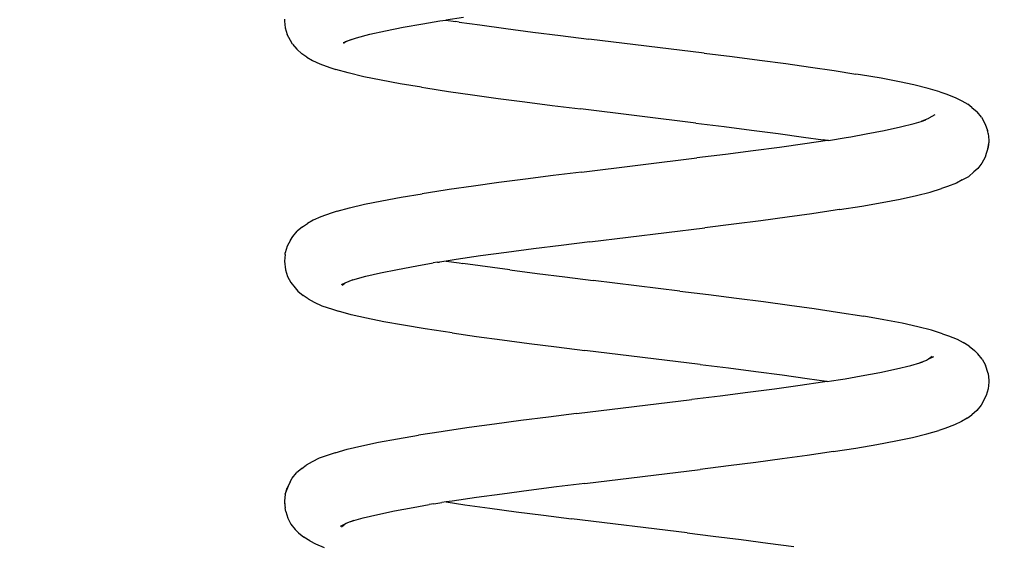
# Model space of a CAD drawing. Units: millimetres. Extents: x -353 to 1283, y 26 to 631.
# Drawn here: x 932 to 960, y 527 to 542 of the extents above; entities that cross this region are included whole.
import ezdxf

# ---------------------------------------------------------------- set-up
doc = ezdxf.new("R2010")
doc.units = ezdxf.units.MM
doc.header["$LTSCALE"] = 45
doc.header["$PDSIZE"] = -1
doc.layers.add('VP-SIDE', color=50, linetype='Continuous', plot=False)
doc.dimstyles.get("Standard").update_dxf_attribs({"dimtxt": 14, "dimasz": 20, "dimexe": 20, "dimexo": 50, "dimgap": 20, "dimtad": 0, "dimdec": 0, "dimzin": 0, "dimdsep": 46, "dimtxsty": 'Standard', "dimcen": -0.09, "dimadec": 0, "dimazin": 0, "dimtfac": 1, "dimtdec": 4, "dimtofl": 0, "dimtmove": 0, "dimatfit": 3, "dimfxl": 70, "dimfxlon": 1, "dimtolj": 1, "dimtzin": 0, "dimarcsym": 0})

# ---------------------------------------------------------------- blocks, each defined once
blk = doc.blocks.new('2706_side')
at = {"color": 0}
for p, q in [((-1.795, -29.513), (-1.794, -29.563)), ((-1.794, -29.563), (-1.775, -29.756)), ((2.131, -29.64), (2.62, -29.559)), ((2.62, -29.559), (2.79, -29.534)), ((3.287, -29.46), (2.79, -29.534)), ((2.79, -29.534), (3.058, -29.574)), ((3.169, -29.593), (3.058, -29.574)), ((3.169, -29.593), (3.753, -29.674)), ((-1.775, -29.756), (-1.719, -29.943)), ((0.631, -29.939), (1.073, -29.839)), ((1.073, -29.839), (1.573, -29.74)), ((1.573, -29.74), (2.131, -29.64)), ((3.753, -29.674), (4.486, -29.773)), ((4.486, -29.773), (5.251, -29.873)), ((5.251, -29.873), (6.04, -29.972)), ((-1.627, -30.114), (-1.719, -29.943)), ((-1.568, -30.214), (-1.627, -30.114)), ((-0.08, -30.163), (-0.124, -30.181)), ((-0.123, -30.189), (-0.08, -30.163)), ((-0.056, -30.153), (-0.08, -30.163)), ((-0.056, -30.153), (-0.067, -30.165)), ((-0.061, -30.138), (0.107, -30.084)), ((0.107, -30.084), (-0.056, -30.153)), ((0.107, -30.084), (0.251, -30.038)), ((0.251, -30.038), (0.631, -29.939)), ((6.04, -29.972), (6.846, -30.072)), ((10.122, -30.47), (6.846, -30.072)), ((-1.568, -30.214), (-1.446, -30.364)), ((-1.446, -30.364), (-1.298, -30.488)), ((-1.164, -30.587), (-1.298, -30.488)), ((-1.164, -30.587), (-0.997, -30.679)), ((-0.997, -30.679), (-0.791, -30.778)), ((10.122, -30.47), (10.917, -30.57)), ((10.917, -30.57), (11.689, -30.669)), ((11.689, -30.669), (12.433, -30.769)), ((-0.791, -30.778), (-0.508, -30.878)), ((-0.508, -30.878), (-0.337, -30.935)), ((0.01, -31.034), (-0.337, -30.935)), ((12.433, -30.769), (13.142, -30.869)), ((13.142, -30.869), (13.807, -30.968)), ((13.807, -30.968), (14.428, -31.068)), ((0.461, -31.142), (0.01, -31.034)), ((0.948, -31.242), (0.461, -31.142)), ((1.494, -31.341), (0.948, -31.242)), ((14.559, -31.087), (14.428, -31.068)), ((15.14, -31.186), (14.559, -31.087)), ((15.662, -31.286), (15.14, -31.186)), ((16.072, -31.374), (15.662, -31.286)), ((2.096, -31.441), (1.494, -31.341)), ((2.096, -31.441), (2.222, -31.46)), ((2.222, -31.46), (2.862, -31.559)), ((2.862, -31.559), (3.546, -31.659)), ((16.474, -31.474), (16.072, -31.374)), ((16.806, -31.573), (16.474, -31.474)), ((16.806, -31.573), (16.978, -31.63)), ((3.546, -31.659), (4.268, -31.758)), ((4.268, -31.758), (5.025, -31.858)), ((5.025, -31.858), (5.808, -31.958)), ((16.978, -31.63), (17.245, -31.729)), ((17.245, -31.729), (17.437, -31.829)), ((17.437, -31.829), (17.604, -31.921)), ((5.808, -31.958), (6.609, -32.057)), ((9.887, -32.456), (6.609, -32.057)), ((17.721, -32.02), (17.604, -31.921)), ((17.721, -32.02), (17.871, -32.143)), ((16.08, -32.47), (16.275, -32.41)), ((16.487, -32.327), (16.275, -32.41)), ((16.275, -32.41), (16.407, -32.37)), ((16.501, -32.319), (16.487, -32.327)), ((16.669, -32.227), (16.501, -32.319)), ((17.993, -32.294), (17.871, -32.143)), ((17.993, -32.294), (18.082, -32.466)), ((9.887, -32.456), (10.688, -32.555)), ((10.688, -32.555), (11.466, -32.655)), ((11.466, -32.655), (12.22, -32.754)), ((14.72, -32.768), (15.232, -32.669)), ((15.232, -32.669), (15.688, -32.569)), ((15.688, -32.569), (16.08, -32.47)), ((18.082, -32.466), (18.127, -32.565)), ((18.127, -32.565), (18.158, -32.669)), ((18.171, -32.702), (18.158, -32.669)), ((12.22, -32.754), (12.939, -32.854)), ((12.939, -32.854), (13.5, -32.934)), ((13.617, -32.953), (12.972, -33.048)), ((13.617, -32.953), (13.5, -32.934)), ((13.645, -32.949), (13.617, -32.953)), ((13.645, -32.949), (13.651, -32.949)), ((13.651, -32.949), (14.153, -32.868)), ((14.153, -32.868), (14.285, -32.849)), ((14.285, -32.849), (14.72, -32.768)), ((18.184, -32.751), (18.171, -32.702)), ((18.184, -32.751), (18.203, -32.945)), ((18.203, -32.945), (18.196, -32.995)), ((11.509, -33.247), (10.729, -33.347)), ((12.258, -33.148), (11.509, -33.247)), ((12.972, -33.048), (12.258, -33.148)), ((18.15, -33.239), (18.126, -33.325)), ((18.196, -32.995), (18.15, -33.239)), ((18.183, -33.139), (18.15, -33.239)), ((18.196, -32.995), (18.183, -33.139)), ((6.634, -33.847), (9.907, -33.449)), ((10.729, -33.347), (9.907, -33.449)), ((18.096, -33.425), (18.005, -33.596)), ((18.126, -33.325), (18.096, -33.425)), ((17.883, -33.747), (17.776, -33.846)), ((18.005, -33.596), (17.883, -33.747)), ((5.051, -34.046), (4.293, -34.146)), ((5.832, -33.947), (5.051, -34.046)), ((6.634, -33.847), (5.832, -33.947)), ((17.447, -34.069), (17.283, -34.161)), ((17.447, -34.069), (17.63, -33.97)), ((17.776, -33.846), (17.63, -33.97)), ((2.771, -34.364), (2.118, -34.463)), ((2.882, -34.345), (2.771, -34.364)), ((3.567, -34.245), (2.882, -34.345)), ((4.293, -34.146), (3.567, -34.245)), ((16.534, -34.417), (16.855, -34.317)), ((17.029, -34.261), (16.855, -34.317)), ((17.283, -34.161), (17.029, -34.261)), ((0.965, -34.662), (1.515, -34.562)), ((1.515, -34.562), (2.118, -34.463)), ((15.169, -34.716), (15.686, -34.616)), ((15.686, -34.616), (16.144, -34.517)), ((16.144, -34.517), (16.534, -34.417)), ((-0.3, -34.961), (0.056, -34.861)), ((0.056, -34.861), (0.478, -34.762)), ((0.478, -34.762), (0.965, -34.662)), ((13.841, -34.934), (13.174, -35.034)), ((13.949, -34.916), (13.841, -34.934)), ((13.959, -34.915), (13.949, -34.916)), ((13.959, -34.915), (14.592, -34.815)), ((14.592, -34.815), (15.169, -34.716)), ((-0.761, -35.117), (-0.977, -35.217)), ((-0.47, -35.017), (-0.761, -35.117)), ((-0.3, -34.961), (-0.47, -35.017)), ((12.471, -35.133), (11.731, -35.232)), ((13.174, -35.034), (12.471, -35.133)), ((-1.286, -35.407), (-1.435, -35.531)), ((-1.286, -35.407), (-1.143, -35.308)), ((-0.977, -35.217), (-1.143, -35.308)), ((6.871, -35.832), (10.142, -35.434)), ((10.958, -35.332), (10.142, -35.434)), ((11.731, -35.232), (10.958, -35.332)), ((-1.624, -35.781), (-1.556, -35.681)), ((-1.556, -35.681), (-1.435, -35.531)), ((-1.716, -35.953), (-1.772, -36.139)), ((-1.624, -35.781), (-1.716, -35.953)), ((5.277, -36.031), (4.511, -36.131)), ((6.064, -35.932), (5.277, -36.031)), ((6.871, -35.832), (6.064, -35.932)), ((-1.777, -36.189), (-1.797, -36.382)), ((-1.777, -36.189), (-1.772, -36.139)), ((3.078, -36.33), (2.793, -36.374)), ((3.774, -36.231), (3.078, -36.33)), ((4.511, -36.131), (3.774, -36.231)), ((-1.797, -36.382), (-1.764, -36.626)), ((0.933, -36.709), (1.417, -36.61)), ((1.417, -36.61), (1.96, -36.51)), ((1.96, -36.51), (2.426, -36.429)), ((2.551, -36.41), (2.426, -36.429)), ((2.551, -36.41), (2.604, -36.402)), ((2.793, -36.374), (2.604, -36.402)), ((2.793, -36.374), (3.161, -36.429)), ((3.161, -36.429), (3.27, -36.448)), ((4.603, -36.628), (3.27, -36.448)), ((-1.764, -36.626), (-1.709, -36.812)), ((-1.709, -36.812), (-1.618, -36.984)), ((0.151, -36.908), (0.511, -36.808)), ((0.511, -36.808), (0.933, -36.709)), ((4.603, -36.628), (5.374, -36.728)), ((5.374, -36.728), (6.163, -36.827)), ((6.163, -36.827), (6.97, -36.927)), ((-1.618, -36.984), (-1.494, -37.134)), ((-1.494, -37.134), (-1.414, -37.234)), ((-0.082, -37.005), (-0.182, -37.051)), ((-0.159, -37.058), (-0.082, -37.005)), ((0.035, -36.952), (-0.082, -37.005)), ((0.151, -36.908), (0.035, -36.952)), ((9.433, -37.226), (6.97, -36.927)), ((-1.414, -37.234), (-1.266, -37.357)), ((-1.122, -37.45), (-1.266, -37.357)), ((-1.122, -37.45), (-0.956, -37.542)), ((9.433, -37.226), (10.241, -37.325)), ((10.241, -37.325), (11.035, -37.425)), ((11.035, -37.425), (11.806, -37.525)), ((-0.956, -37.542), (-0.731, -37.642)), ((-0.731, -37.642), (-0.431, -37.742)), ((11.806, -37.525), (12.543, -37.624)), ((12.543, -37.624), (13.243, -37.723)), ((13.243, -37.723), (13.904, -37.823)), ((-0.431, -37.742), (-0.262, -37.798)), ((0.102, -37.898), (-0.262, -37.798)), ((0.532, -37.997), (0.102, -37.898)), ((1.026, -38.097), (0.532, -37.997)), ((13.904, -37.823), (14.649, -37.942)), ((15.221, -38.041), (14.649, -37.942)), ((1.584, -38.196), (1.026, -38.097)), ((2.196, -38.296), (1.584, -38.196)), ((15.735, -38.141), (15.221, -38.041)), ((16.185, -38.24), (15.735, -38.141)), ((16.569, -38.34), (16.185, -38.24)), ((2.963, -38.414), (2.196, -38.296)), ((2.963, -38.414), (3.653, -38.514)), ((3.653, -38.514), (4.384, -38.614)), ((16.883, -38.439), (16.569, -38.34)), ((16.883, -38.439), (17.057, -38.496)), ((17.057, -38.496), (17.303, -38.596)), ((4.384, -38.614), (5.147, -38.714)), ((5.147, -38.714), (5.93, -38.813)), ((5.93, -38.813), (6.733, -38.912)), ((17.303, -38.596), (17.468, -38.687)), ((17.643, -38.787), (17.468, -38.687)), ((17.643, -38.787), (17.79, -38.91)), ((10.006, -39.31), (6.733, -38.912)), ((16.587, -39.086), (16.491, -39.161)), ((16.627, -39.094), (16.491, -39.161)), ((17.79, -38.91), (17.889, -39.01)), ((18.012, -39.16), (17.889, -39.01)), ((10.006, -39.31), (10.806, -39.41)), ((15.574, -39.435), (15.983, -39.336)), ((15.983, -39.336), (16.244, -39.26)), ((16.426, -39.193), (16.244, -39.26)), ((16.244, -39.26), (16.328, -39.236)), ((16.491, -39.161), (16.426, -39.193)), ((16.466, -39.186), (16.469, -39.184)), ((18.012, -39.16), (18.102, -39.332)), ((18.18, -39.568), (18.102, -39.332)), ((10.806, -39.41), (11.584, -39.51)), ((11.584, -39.51), (12.331, -39.609)), ((12.331, -39.609), (13.042, -39.709)), ((14.12, -39.715), (14.574, -39.635)), ((14.574, -39.635), (15.104, -39.535)), ((15.104, -39.535), (15.574, -39.435)), ((18.18, -39.568), (18.199, -39.762)), ((12.841, -39.907), (12.116, -40.007)), ((13.477, -39.815), (12.841, -39.907)), ((13.042, -39.709), (13.596, -39.789)), ((13.615, -39.793), (13.477, -39.815)), ((13.596, -39.789), (13.615, -39.793)), ((13.615, -39.793), (13.732, -39.775)), ((13.732, -39.775), (13.992, -39.734)), ((13.992, -39.734), (14.12, -39.715)), ((18.201, -39.812), (18.182, -40.005)), ((18.199, -39.762), (18.201, -39.812)), ((10.577, -40.206), (9.773, -40.305)), ((11.361, -40.106), (10.577, -40.206)), ((12.116, -40.007), (11.361, -40.106)), ((18.126, -40.192), (17.984, -40.463)), ((18.182, -40.005), (18.126, -40.192)), ((6.499, -40.704), (9.773, -40.305)), ((17.984, -40.463), (17.863, -40.613)), ((5.699, -40.803), (4.919, -40.903)), ((6.499, -40.704), (5.699, -40.803)), ((17.588, -40.836), (17.714, -40.736)), ((17.863, -40.613), (17.714, -40.736)), ((4.166, -41.003), (3.448, -41.102)), ((4.919, -40.903), (4.166, -41.003)), ((17.222, -41.028), (16.949, -41.127)), ((17.421, -40.928), (17.222, -41.028)), ((17.588, -40.836), (17.421, -40.928)), ((1.414, -41.42), (2.009, -41.32)), ((2.655, -41.221), (2.009, -41.32)), ((2.769, -41.202), (2.655, -41.221)), ((3.448, -41.102), (2.769, -41.202)), ((16.029, -41.383), (16.438, -41.283)), ((16.438, -41.283), (16.778, -41.184)), ((16.949, -41.127), (16.778, -41.184)), ((-0.013, -41.719), (0.399, -41.619)), ((0.399, -41.619), (0.875, -41.52)), ((0.875, -41.52), (1.414, -41.42)), ((14.428, -41.682), (15.021, -41.582)), ((15.021, -41.582), (15.556, -41.482)), ((15.556, -41.482), (16.029, -41.383)), ((-0.527, -41.875), (-0.805, -41.974)), ((-0.356, -41.818), (-0.527, -41.875)), ((-0.356, -41.818), (-0.013, -41.719)), ((13.045, -41.892), (12.331, -41.992)), ((13.67, -41.8), (13.045, -41.892)), ((13.785, -41.781), (13.67, -41.8)), ((13.785, -41.781), (14.428, -41.682)), ((-1.303, -42.265), (-1.174, -42.165)), ((-1.007, -42.074), (-1.174, -42.165)), ((-0.805, -41.974), (-1.007, -42.074)), ((10.808, -42.191), (10.009, -42.291)), ((11.584, -42.091), (10.808, -42.191)), ((12.331, -41.992), (11.584, -42.091)), ((-1.574, -42.539), (-1.452, -42.389)), ((-1.303, -42.265), (-1.452, -42.389)), ((6.736, -42.689), (10.009, -42.291)), ((-1.757, -42.947), (-1.663, -42.711)), ((-1.663, -42.711), (-1.72, -42.81)), ((-1.628, -42.639), (-1.663, -42.711)), ((-1.628, -42.639), (-1.574, -42.539)), ((6.736, -42.689), (5.931, -42.788)), ((-1.776, -42.996), (-1.795, -43.19)), ((-1.776, -42.996), (-1.757, -42.947)), ((-1.757, -42.947), (-1.72, -42.81)), ((4.382, -42.988), (3.653, -43.087)), ((5.143, -42.888), (4.382, -42.988)), ((5.931, -42.788), (5.143, -42.888)), ((-1.795, -43.19), (-1.794, -43.24)), ((-1.795, -43.19), (-1.782, -43.318)), ((-1.794, -43.24), (-1.782, -43.318)), ((-1.782, -43.318), (-1.775, -43.384)), ((1.86, -43.367), (2.316, -43.287)), ((2.444, -43.268), (2.316, -43.287)), ((2.444, -43.268), (2.674, -43.232)), ((2.791, -43.213), (2.674, -43.232)), ((2.962, -43.187), (2.791, -43.213)), ((2.791, -43.213), (3.327, -43.293)), ((3.653, -43.087), (2.962, -43.187)), ((3.327, -43.293), (4.036, -43.392)), ((-1.755, -43.483), (-1.775, -43.384)), ((-1.755, -43.483), (-1.7, -43.669)), ((0.442, -43.666), (0.854, -43.566)), ((0.854, -43.566), (1.328, -43.467)), ((1.328, -43.467), (1.86, -43.367)), ((4.036, -43.392), (4.783, -43.492)), ((4.783, -43.492), (5.561, -43.592)), ((5.561, -43.592), (6.358, -43.691)), ((-1.7, -43.669), (-1.609, -43.841)), ((-1.609, -43.841), (-1.487, -43.991)), ((-0.085, -43.846), (-0.213, -43.908)), ((-0.177, -43.916), (-0.085, -43.846)), ((-0.008, -43.809), (-0.085, -43.846)), ((-0.072, -43.829), (-0.064, -43.827)), ((-0.064, -43.827), (-0.063, -43.822)), ((-0.064, -43.827), (-0.055, -43.824)), ((-0.055, -43.824), (-0.046, -43.816)), ((0.171, -43.744), (-0.008, -43.809)), ((0.094, -43.766), (0.171, -43.744)), ((0.171, -43.744), (0.442, -43.666)), ((9.632, -44.09), (6.358, -43.691)), ((-1.487, -43.991), (-1.392, -44.091)), ((-1.392, -44.091), (-1.244, -44.215)), ((9.632, -44.09), (10.377, -44.182)), ((-1.073, -44.314), (-1.244, -44.215)), ((-1.073, -44.314), (-0.909, -44.406)), ((-0.909, -44.406), (-0.666, -44.505)), ((10.377, -44.182), (11.165, -44.281)), ((11.165, -44.281), (11.931, -44.381)), ((11.931, -44.381), (12.665, -44.481))]:
    blk.add_line(p, q, dxfattribs=at)
blk = doc.blocks.new('*D1341')
at = {"layer": 'Defpoints', "color": 0}
for p in [(851.296, 630.823), (1131.819, 630.823), (1035.92, 512.085)]:
    blk.add_point(p, dxfattribs=at)
at = {"layer": 'VP-SIDE', "color": 0, "lineweight": -2}
for p, q in [((1061.819, 630.823), (1151.819, 630.823)), ((1131.819, 610.823), (1131.819, 604.382)), ((1131.819, 532.085), (1131.819, 534.049)), ((1085.92, 512.085), (1151.819, 512.085))]:
    blk.add_line(p, q, dxfattribs=at)
at = {"layer": 'VP-SIDE', "color": 0}
for points in [[(1135.152, 610.823), (1128.486, 610.823), (1131.819, 630.823)], [(1128.486, 532.085), (1135.152, 532.085), (1131.819, 512.085)]]:
    blk.add_solid(points, dxfattribs=at)
at = {"layer": 'VP-SIDE', "color": 0, "insert": (1131.819, 569.216), "char_height": 14, "attachment_point": 5, "rotation": 90}
blk.add_mtext('\\A1;120', dxfattribs=at)

msp = doc.modelspace()

# ---------------------------------------------------------------- block references
at = {"layer": 'VP-SIDE', "color": 0}
msp.add_blockref('2706_side', (940.862, 571.454), dxfattribs=at)

# ---------------------------------------------------------------- dimensions: what is measured, and where the dimension line sits
dim = msp.add_linear_dim(base=(1131.819, 630.823), p1=(1035.92, 512.085), p2=(851.296, 630.823), angle=90, text='120', dimstyle='Standard', dxfattribs=at)
dim.commit()
dim.dimension.update_dxf_attribs({"geometry": '*D1341', "text_midpoint": (1131.819, 569.216), "dimtype": 160})

doc.saveas('drawing.dxf')
